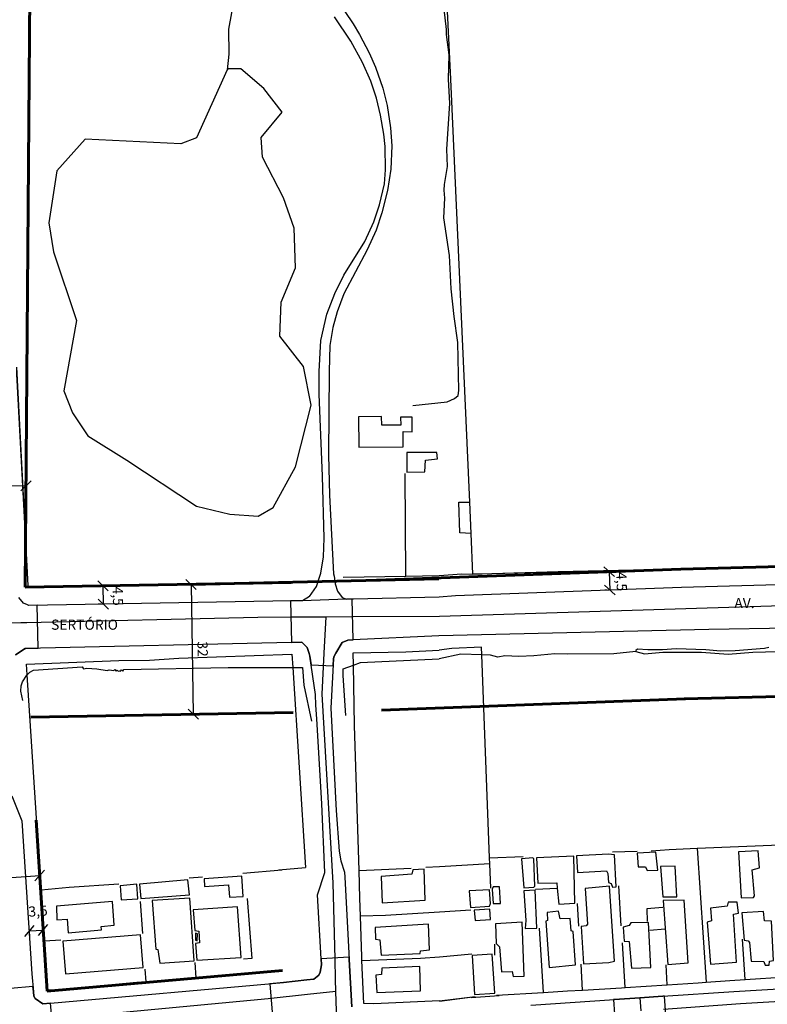
# Model space of a CAD drawing. Units: millimetres. Extents: x 185523 to 187939, y 1679829 to 1682603.
# Drawn here: x 185905 to 186089, y 1680058 to 1680301 of the extents above; entities that cross this region are included whole.
import ezdxf
from ezdxf.enums import TextEntityAlignment as Align

# ---------------------------------------------------------------- set-up
doc = ezdxf.new("R2010")
doc.units = ezdxf.units.MM
doc.header["$MEASUREMENT"] = 0
doc.header["$PDMODE"] = 2
doc.header["$PDSIZE"] = 2
doc.layers.add('Cotas_Coordenadas', color=7, linetype='Continuous', lineweight=20)
doc.layers.add('Traçado_Viário', color=7, linetype='Continuous', lineweight=60)
for name, color, linetype in [('V-BANHADO', 102, 'Continuous'), ('V-CRUZAMENTO', 1, 'Continuous'), ('V-EDIFICACAO', 2, 'Continuous'), ('V-EIXO_DE_LOGRADOURO', 130, 'Continuous'), ('V-LAGOA', 150, 'Continuous'), ('V-LOTE', 1, 'Continuous'), ('V-NOME_DOS_LOGRADOUROS', 7, 'Continuous'), ('V-QUADRA', 20, 'Continuous'), ('V-REFERENCIA', 161, 'Continuous'), ('V-TESTADA', 4, 'Continuous'), ('V-VALETA', 241, 'Continuous')]:
    doc.layers.add(name, color=color, linetype=linetype)
doc.styles.get("Standard").update_dxf_attribs({"font": 'romans.shx'})
doc.dimstyles.new('ISO-25', dxfattribs={"dimtxt": 2.5, "dimasz": 2.5, "dimexe": 1.25, "dimexo": 0.625, "dimgap": 1, "dimtad": 1, "dimtxsty": 'Standard', "dimblk": 'OBLIQUE', "dimcen": 0, "dimadec": 0, "dimazin": 0, "dimtfac": 1, "dimtmove": 0, "dimatfit": 3, "dimfxl": 0, "dimarcsym": 0})

# ---------------------------------------------------------------- blocks, each defined once
blk = doc.blocks.new('_Oblique')
at = {"color": 0, "lineweight": -2}
blk.add_line((-0.5, -0.5), (0.5, 0.5), dxfattribs=at)
blk = doc.blocks.new('*D14')
at = {"layer": 'Cotas_Coordenadas', "color": 0, "lineweight": -2}
for p, q in [((185882.71, 1680186.68), (185882.72, 1680187.3)), ((185882.71, 1680186.05), (185906.71, 1680185.87)), ((185906.71, 1680186.5), (185906.71, 1680187.12))]:
    blk.add_line(p, q, dxfattribs=at)
at = {"layer": 'Defpoints', "color": 0}
for p in [(185882.71, 1680186.05), (185906.71, 1680185.87), (185906.71, 1680185.87)]:
    blk.add_point(p, dxfattribs=at)
at = {"layer": 'Cotas_Coordenadas', "color": 0, "lineweight": -2, "xscale": 2.5, "yscale": 2.5, "zscale": 2.5}
for p, rotation in [((185882.71, 1680186.05), 179.5681675695014), ((185906.71, 1680185.87), 359.5681675695014)]:
    blk.add_blockref('_Oblique', p, dxfattribs=dict(at, rotation=rotation))
at = {"layer": 'Cotas_Coordenadas', "color": 0, "insert": (185894.72, 1680188.21), "char_height": 2.5, "attachment_point": 5, "rotation": 359.5682}
blk.add_mtext('24', dxfattribs=at)
blk = doc.blocks.new('*D25')
at = {"layer": 'Cotas_Coordenadas', "color": 0, "lineweight": -2}
for p, q in [((185925.04, 1680161.18), (185924.42, 1680161.17)), ((185925.67, 1680161.19), (185925.75, 1680156.69)), ((185925.12, 1680156.68), (185924.5, 1680156.67))]:
    blk.add_line(p, q, dxfattribs=at)
at = {"layer": 'Defpoints', "color": 0}
for p in [(185925.67, 1680161.19), (185925.75, 1680156.69), (185925.75, 1680156.69)]:
    blk.add_point(p, dxfattribs=at)
at = {"layer": 'Cotas_Coordenadas', "color": 0, "lineweight": -2, "xscale": 2.5, "yscale": 2.5, "zscale": 2.5}
for p, rotation in [((185925.67, 1680161.19), 91.00135558922041), ((185925.75, 1680156.69), 271.0013555892205)]:
    blk.add_blockref('_Oblique', p, dxfattribs=dict(at, rotation=rotation))
at = {"layer": 'Cotas_Coordenadas', "color": 0, "insert": (185929.03, 1680158.66), "char_height": 2.5, "attachment_point": 5, "rotation": 271.0014}
blk.add_mtext('4,5', dxfattribs=at)
blk = doc.blocks.new('*D26')
at = {"layer": 'Cotas_Coordenadas', "color": 0, "lineweight": -2}
for p, q in [((185947.37, 1680161.57), (185947.92, 1680129.57)), ((185947.99, 1680161.58), (185948.62, 1680161.59)), ((185948.55, 1680129.58), (185949.17, 1680129.6))]:
    blk.add_line(p, q, dxfattribs=at)
at = {"layer": 'Defpoints', "color": 0}
for p in [(185947.37, 1680161.57), (185947.92, 1680129.57), (185947.92, 1680129.57)]:
    blk.add_point(p, dxfattribs=at)
at = {"layer": 'Cotas_Coordenadas', "color": 0, "lineweight": -2, "xscale": 2.5, "yscale": 2.5, "zscale": 2.5}
for p, rotation in [((185947.37, 1680161.57), 91.00135558859274), ((185947.92, 1680129.57), 271.0013555885928)]:
    blk.add_blockref('_Oblique', p, dxfattribs=dict(at, rotation=rotation))
at = {"layer": 'Cotas_Coordenadas', "color": 0, "insert": (185949.89, 1680145.61), "char_height": 2.5, "attachment_point": 5, "rotation": 271.0014}
blk.add_mtext('32', dxfattribs=at)
blk = doc.blocks.new('*D27')
at = {"layer": 'Cotas_Coordenadas', "color": 0, "lineweight": -2}
for p, q in [((186049.73, 1680164.65), (186049.11, 1680164.63)), ((186050.36, 1680164.68), (186050.52, 1680160.18)), ((186049.9, 1680160.16), (186049.27, 1680160.13))]:
    blk.add_line(p, q, dxfattribs=at)
at = {"layer": 'Defpoints', "color": 0}
for p in [(186050.36, 1680164.68), (186050.52, 1680160.18), (186050.52, 1680160.18)]:
    blk.add_point(p, dxfattribs=at)
at = {"layer": 'Cotas_Coordenadas', "color": 0, "lineweight": -2, "xscale": 2.5, "yscale": 2.5, "zscale": 2.5}
for p, rotation in [((186050.36, 1680164.68), 92.11118837945078), ((186050.52, 1680160.18), 272.1111883794508)]:
    blk.add_blockref('_Oblique', p, dxfattribs=dict(at, rotation=rotation))
at = {"layer": 'Cotas_Coordenadas', "color": 0, "insert": (186053.1, 1680162.24), "char_height": 2.5, "attachment_point": 5, "rotation": 272.1112}
blk.add_mtext('4,5', dxfattribs=at)
blk = doc.blocks.new('*D251')
at = {"layer": 'Cotas_Coordenadas', "color": 0, "lineweight": -2}
for p, q in [((185907.46, 1680076.16), (185910.95, 1680076.38)), ((185907.47, 1680076.03), (185907.54, 1680074.91)), ((185910.96, 1680076.25), (185911.03, 1680075.14))]:
    blk.add_line(p, q, dxfattribs=at)
at = {"layer": 'Defpoints', "color": 0}
for p in [(185907.43, 1680076.65), (185910.92, 1680076.88), (185910.95, 1680076.38)]:
    blk.add_point(p, dxfattribs=at)
at = {"layer": 'Cotas_Coordenadas', "color": 0, "lineweight": -2, "xscale": 2.5, "yscale": 2.5, "zscale": 2.5}
for p, rotation in [((185907.46, 1680076.16), 183.754462266166), ((185910.95, 1680076.38), 3.754462266165945)]:
    blk.add_blockref('_Oblique', p, dxfattribs=dict(at, rotation=rotation))
at = {"layer": 'Cotas_Coordenadas', "color": 0, "insert": (185909.69, 1680080.73), "char_height": 2.5, "attachment_point": 5, "rotation": 3.7545}
blk.add_mtext('3,5', dxfattribs=at)
blk = doc.blocks.new('*D252')
at = {"layer": 'Cotas_Coordenadas', "color": 0, "lineweight": -2}
for p, q in [((185910, 1680090.83), (185910.15, 1680088.56)), ((185885.26, 1680089.21), (185885.41, 1680086.94)), ((185885.33, 1680088.18), (185910.07, 1680089.81))]:
    blk.add_line(p, q, dxfattribs=at)
at = {"layer": 'Defpoints', "color": 0}
for p in [(185909.96, 1680091.46), (185885.22, 1680089.83), (185910.07, 1680089.81)]:
    blk.add_point(p, dxfattribs=at)
at = {"layer": 'Cotas_Coordenadas', "color": 0, "lineweight": -2, "xscale": 2.5, "yscale": 2.5, "zscale": 2.5}
for p, rotation in [((185910.07, 1680089.81), 3.754462268209503), ((185885.33, 1680088.18), 183.7544622682095)]:
    blk.add_blockref('_Oblique', p, dxfattribs=dict(at, rotation=rotation))
at = {"layer": 'Cotas_Coordenadas', "color": 0, "insert": (185897.55, 1680091.24), "char_height": 2.5, "attachment_point": 5, "rotation": 3.7545}
blk.add_mtext('24', dxfattribs=at)

msp = doc.modelspace()

# ---------------------------------------------------------------- linework, layer by layer
at = {"layer": 'Traçado_Viário'}
for p, q in [((185906.517, 1680160.855), (185907.949, 1680350.919)), ((186221.456, 1680169.153), (186068.028, 1680165.329)), ((186067.974, 1680165.327), (185993.061, 1680162.565)), ((185971.991, 1680161.999), (185906.517, 1680160.855)), ((186008.362, 1680162.899), (185947.304, 1680161.568)), ((186226.706, 1680137.274), (186068.825, 1680133.339)), ((186069.153, 1680133.349), (185994.24, 1680130.587)), ((185972.551, 1680130.004), (185907.901, 1680128.874)), ((185909.172, 1680103.499), (185911.942, 1680061.291)), ((185911.942, 1680061.291), (185969.866, 1680066.408))]:
    msp.add_line(p, q, dxfattribs=at)
at = {"layer": 'V-BANHADO'}
msp.add_lwpolyline([(185916.06, 1680209.26), (185918.18, 1680203.84), (185921.91, 1680198.19), (185931.53, 1680192.15), (185948.68, 1680180.83), (185956.88, 1680178.85), (185963.9, 1680178.38), (185963.9, 1680178.38), (185967.58, 1680180.48), (185967.58, 1680180.48), (185973.09, 1680190.51), (185976.99, 1680205.76), (185975.05, 1680215.22), (185969.21, 1680222.7), (185969.53, 1680231.11), (185973.1, 1680239.59), (185972.78, 1680249.33), (185970.17, 1680256.83), (185964.99, 1680266.84), (185964.66, 1680271.72), (185969.82, 1680277.94), (185965.32, 1680283.74), (185959.63, 1680288.61), (185956.39, 1680288.63), (185956.28, 1680288.38), (185956.28, 1680288.38), (185948.7, 1680271.58), (185944.82, 1680270.13), (185921.26, 1680271.25), (185914.27, 1680263.46), (185912.32, 1680250.67), (185913.45, 1680243.52), (185919.14, 1680226.6), (185916.06, 1680209.26)], close=True, dxfattribs=at)
at = {"layer": 'V-CRUZAMENTO'}
for points in [[(185904.11, 1680144.24), (185906.5, 1680145.76), (185906.7, 1680145.76), (185909.669, 1680145.829), (185909.424, 1680156.405), (185907.42, 1680156.37), (185907.07, 1680156.52), (185906.08, 1680156.94), (185904.95, 1680158.35)], [(185986.94, 1680057.47), (185986.33, 1680069.15), (185986.303, 1680069.669), (185979.42, 1680069.31), (185979.51, 1680067.82), (185979.18, 1680066.01), (185978.85, 1680065.27), (185977.62, 1680064.28), (185975.91, 1680064.08), (185970.13, 1680063.42), (185966.732, 1680063.12), (185967.349, 1680056.134)], [(185903.55, 1680046.77), (185909.133, 1680047.079), (185909.13, 1680047.14), (185909.01, 1680049.27), (185910.65, 1680050.67), (185911.64, 1680050.96), (185913.41, 1680051.129), (185912.74, 1680058.35), (185910.87, 1680058.19), (185908.97, 1680059.5), (185908.64, 1680060.08), (185908.54, 1680061.18), (185908.425, 1680062.495), (185902.86, 1680062.007)]]:
    msp.add_lwpolyline(points, dxfattribs=at)
for points in [[(185987.041, 1680157.932), (185985.68, 1680157.9), (185974.83, 1680157.55), (185972.07, 1680157.5), (185971.885, 1680157.497), (185972.07, 1680147.27), (185974.64, 1680147.33), (185975.96, 1680145.97), (185976.42, 1680144.54), (185976.62, 1680143.91), (185976.937, 1680141.756), (185982.333, 1680141.474), (185982.43, 1680143.34), (185982.63, 1680143.91), (185983.06, 1680144.64), (185984.62, 1680147.27), (185985.96, 1680147.84), (185987.28, 1680147.9)], [(186064.001, 1680060.08), (186063.55, 1680060.05), (186057.95, 1680059.67), (186051.69, 1680059.26), (186051.459, 1680059.245), (186051.93, 1680052.05), (186053.36, 1680052.05), (186054.56, 1680051.11), (186055.03, 1680050.14), (186055.06, 1680049.26), (186062.213, 1680049.425), (186062.21, 1680049.56), (186062.17, 1680051.29), (186062.31, 1680051.81), (186063.35, 1680052.86), (186063.92, 1680052.93), (186064.47, 1680052.99)]]:
    msp.add_lwpolyline(points, close=True, dxfattribs=at)
at = {"layer": 'V-EDIFICACAO'}
for points in [[(185999.64, 1680195.43), (185999.64, 1680199.26), (186001.85, 1680199.17), (186001.85, 1680202.74), (185998.98, 1680202.74), (185999.02, 1680200.78), (185998.64, 1680200.76), (185994.33, 1680200.76), (185994.24, 1680202.93), (185988.64, 1680202.88), (185988.71, 1680195.37)], [(186000.53, 1680194.1), (186000.53, 1680194.1), (186000.51, 1680189.25), (186004.98, 1680189.33), (186005.12, 1680192.16), (186008.04, 1680192.53), (186007.94, 1680194.07), (186000.53, 1680194.1)], [(186057.26, 1680095.29), (186057.51, 1680091.96), (186059.29, 1680091.97), (186059.72, 1680091.05), (186062.35, 1680091.18), (186061.83, 1680095.57), (186057.26, 1680095.29)], [(186082.19, 1680095.68), (186082.89, 1680084.34), (186085.92, 1680084.41), (186086.16, 1680084.84), (186085.62, 1680091.25), (186087.43, 1680091.74), (186087.06, 1680095.88), (186082.19, 1680095.68)], [(186028.75, 1680093.96), (186029.34, 1680086.82), (186031.78, 1680086.95), (186032.04, 1680087.21), (186031.82, 1680093.93), (186031.59, 1680094.19), (186028.75, 1680093.96)], [(186037.59, 1680086.67), (186037.94, 1680082.76), (186041.9, 1680083.01), (186041.68, 1680094.59), (186032.43, 1680094.16), (186032.78, 1680087.95), (186037.47, 1680088.04)], [(186050.22, 1680095.08), (186042.33, 1680094.67), (186042.58, 1680090.54), (186049.72, 1680090.95), (186050.04, 1680090.3), (186050.21, 1680088.06), (186050.86, 1680087.89), (186051.2, 1680086.92), (186052.07, 1680087.02), (186051.66, 1680094.91), (186050.22, 1680095.08)], [(185994.17, 1680089.59), (185994.48, 1680083.1), (186005.05, 1680083.77), (186004.81, 1680091.38), (186001.99, 1680091.26), (186001.77, 1680090.13), (185994.17, 1680089.59)], [(186062.99, 1680092.02), (186063.62, 1680084.59), (186067.05, 1680084.6), (186066.63, 1680092.15), (186062.99, 1680092.02)], [(185934.67, 1680087.7), (185935.02, 1680084.12), (185946.95, 1680085.03), (185946.59, 1680088.75), (185934.67, 1680087.7)], [(185950.6, 1680089.01), (185950.65, 1680087.12), (185956.597, 1680087.484), (185956.597, 1680087.484), (185956.8, 1680084.49), (185960.21, 1680084.67), (185959.86, 1680089.68), (185950.6, 1680089.01)], [(185929.87, 1680087.28), (185930.15, 1680083.8), (185934.23, 1680084.06), (185933.99, 1680087.69), (185929.87, 1680087.28)], [(186015.9, 1680086.01), (186016.19, 1680081.96), (186020.87, 1680082.26), (186021.12, 1680082.92), (186020.88, 1680086.29), (186015.9, 1680086.01)], [(186021.79, 1680087.01), (186021.56, 1680086.42), (186021.75, 1680082.96), (186023.58, 1680082.96), (186023.33, 1680087.04), (186021.79, 1680087.01)], [(186029.32, 1680086.04), (186029.83, 1680078.74), (186029.7, 1680076.78), (186032.51, 1680076.84), (186032.14, 1680086.2), (186029.32, 1680086.04)], [(186044.45, 1680086.65), (186045.02, 1680077.85), (186044.72, 1680077.45), (186043.47, 1680077.28), (186044.01, 1680068.04), (186050.27, 1680068.38), (186051.66, 1680068.71), (186050.45, 1680087.19), (186044.45, 1680086.65)], [(185927.994, 1680083.434), (185914.21, 1680082.24), (185914.29, 1680078.88), (185916.86, 1680079.035), (185917.053, 1680075.704), (185917.053, 1680075.704), (185925.301, 1680076.43), (185925.24, 1680077.25), (185928.42, 1680077.57), (185927.994, 1680083.434), (185927.994, 1680083.434)], [(185937.754, 1680083.637), (185937.754, 1680083.637), (185938.67, 1680071.69), (185939.21, 1680071.62), (185939.65, 1680068.2), (185948.1, 1680068.77), (185947.05, 1680084.25), (185937.754, 1680083.637)], [(186063.69, 1680083.63), (186064.78, 1680067.91), (186069.78, 1680068.31), (186068.8, 1680083.76), (186063.69, 1680083.63)], [(186075.29, 1680081.79), (186075.54, 1680078.65), (186074.53, 1680078.29), (186075.33, 1680067.97), (186081.74, 1680068.5), (186080.96, 1680080.33), (186082.24, 1680080.56), (186081.89, 1680083.24), (186079.65, 1680083.22), (186079.45, 1680082.29), (186075.29, 1680081.79)], [(185947.89, 1680081.37), (185948.27, 1680076.28), (185949.3, 1680076.07), (185949.46, 1680073.26), (185948.49, 1680073.04), (185948.81, 1680068.94), (185959.69, 1680069.64), (185958.78, 1680082.14), (185947.89, 1680081.37)], [(186017.07, 1680081.27), (186017.33, 1680078.72), (186021.13, 1680079.01), (186020.97, 1680081.54), (186017.07, 1680081.27)], [(186038.33, 1680079.18), (186037.84, 1680081), (186035.11, 1680080.73), (186035.16, 1680078.75), (186034.76, 1680078.54), (186035.58, 1680067.14), (186042.03, 1680067.79), (186041.51, 1680075.99), (186040.99, 1680076.15), (186040.75, 1680079.22), (186038.33, 1680079.18)], [(186083.02, 1680080.65), (186083.65, 1680073.86), (186084.61, 1680073.72), (186084.95, 1680073.3), (186085.31, 1680068.68), (186088.43, 1680068.66), (186088.8, 1680067.69), (186089.74, 1680067.69), (186089.89, 1680068.71), (186090.88, 1680068.89), (186090.35, 1680078.54), (186088.65, 1680078.69), (186088.4, 1680080.96), (186083.02, 1680080.65)], [(186022.36, 1680077.94), (186022.55, 1680073.07), (186023.36, 1680072.28), (186023.85, 1680066.11), (186026.44, 1680066.15), (186026.72, 1680064.92), (186029.46, 1680065.05), (186028.96, 1680078.33), (186022.36, 1680077.94)], [(185992.68, 1680077), (185992.79, 1680074.17), (185993.9, 1680074.01), (185994.19, 1680070.17), (186003.84, 1680070.59), (186003.89, 1680071.3), (186006.07, 1680071.49), (186005.84, 1680077.84), (185992.68, 1680077)], [(186055.7, 1680078.14), (186055.31, 1680077.54), (186053.83, 1680077.12), (186054.09, 1680073.64), (186055.27, 1680073.56), (186055.87, 1680067.02), (186060.65, 1680067.18), (186060.05, 1680078.25), (186055.7, 1680078.14)], [(185915.74, 1680073.61), (185916.42, 1680065.59), (185935.58, 1680067.19), (185934.93, 1680075.18), (185915.74, 1680073.61)], [(185948.46, 1680075.61), (185948.43, 1680073.86), (185948.85, 1680073.7), (185948.92, 1680075.49), (185948.46, 1680075.61)], [(186016.6, 1680070.08), (186017.22, 1680060.47), (186022.22, 1680060.86), (186021.54, 1680070.44), (186016.6, 1680070.08)], [(185994.32, 1680067), (185994.31, 1680065.43), (185992.89, 1680065.25), (185993.09, 1680061.02), (186003.91, 1680061.39), (186003.73, 1680067.38), (185994.32, 1680067)]]:
    msp.add_lwpolyline(points, close=True, dxfattribs=at)
at = {"layer": 'V-EIXO_DE_LOGRADOURO'}
for points in [[(186008.56, 1680153.73), (186106.18, 1680156.77), (186177.46, 1680157.85), (186229.26, 1680158.91)], [(185906.92, 1680152.2), (185963.79, 1680153.52), (185972.07, 1680153.56)], [(185972.07, 1680153.56), (185980.66, 1680153.6)], [(185980.15, 1680144.6), (185980.66, 1680153.6)], [(185980.66, 1680153.6), (185987.33, 1680153.63)], [(185987.33, 1680153.63), (186008.56, 1680153.73)], [(185902.27, 1680152.06), (185905.45, 1680152.17), (185906.92, 1680152.2)], [(185982.83, 1680069.23), (185982.36, 1680088.02), (185979.65, 1680134.48), (185980.15, 1680144.6)], [(185983.05, 1680061.27), (185982.95, 1680064.28), (185982.83, 1680069.23)], [(185976.05, 1680060.49), (185966.39, 1680059.41), (185913.11, 1680054.44)], [(185983.05, 1680061.27), (185976.05, 1680060.49)], [(185983.35, 1680051.75), (185983.05, 1680061.27)], [(186057.95, 1680059.67), (186058.12, 1680056.44)], [(186102.17, 1680059.34), (186082.69, 1680058.17), (186063.72, 1680056.84)]]:
    msp.add_lwpolyline(points, dxfattribs=at)
at = {"layer": 'V-LAGOA'}
msp.add_lwpolyline([(186089.68, 1680146.02), (186088.62, 1680145.78), (186081.44, 1680145.18), (186077.8, 1680145.07), (186074.14, 1680145.47), (186066.9, 1680145.67), (186063.47, 1680145.43), (186059.91, 1680145.42), (186057.31, 1680145.63), (186056.96, 1680145.28), (186056.96, 1680145.02), (186056.96, 1680145.01), (186059.04, 1680144.48), (186063.55, 1680144.82), (186073.07, 1680144.88), (186079.67, 1680144.33), (186085.76, 1680144.9), (186091.98, 1680145.04)], dxfattribs=at)
at = {"layer": 'V-LOTE'}
for points in [[(186016.02, 1680181.8), (186011.36, 1680286.07), (186009.5, 1680324.64)], [(185907.22, 1680161.31), (185904.48, 1680213.37), (185904.41, 1680215.08)], [(186000.23, 1680163.53), (186000.11, 1680188.88)], [(186016.36, 1680174.1), (186013.61, 1680174.28), (186013.36, 1680181.86), (186016.02, 1680181.8)], [(186016.36, 1680174.1), (186016.02, 1680181.8)], [(186016.81, 1680164.07), (186016.36, 1680174.1)], [(186093.09, 1680165.95), (186069.98, 1680165.31), (186056.38, 1680165.04)], [(186000.23, 1680163.53), (185984.8, 1680163.27)], [(186008.46, 1680163.67), (186000.23, 1680163.53)], [(186016.81, 1680164.04), (186014.05, 1680164.07), (186008.46, 1680163.67)], [(186021.49, 1680164.18), (186016.81, 1680164.04)], [(186016.81, 1680164.04), (186016.81, 1680164.07)], [(186056.38, 1680165.04), (186037.77, 1680164.68), (186021.49, 1680164.18)], [(185906.8, 1680141.89), (185929.57, 1680142.82), (185937.12, 1680142.89), (185944.38, 1680143.36), (185972.21, 1680144.36)], [(185972.21, 1680144.36), (185972.42, 1680141.07)], [(185987.3, 1680144.66), (186000.23, 1680144.93), (186008.48, 1680145.35)], [(185987.3, 1680144.66), (185987.3, 1680144.67)], [(185987.36, 1680141.67), (185987.3, 1680144.66)], [(186011.59, 1680145.8), (186008.48, 1680145.35)], [(186018.93, 1680146.07), (186018.93, 1680146.09), (186011.59, 1680145.8)], [(186019, 1680144.21), (186018.93, 1680146.07)], [(186020.92, 1680094.21), (186019, 1680144.21)], [(185906.97, 1680139.28), (185906.8, 1680141.89)], [(185987.66, 1680126.78), (185987.36, 1680141.67)], [(185910.45, 1680086.3), (185906.97, 1680139.28)], [(185972.42, 1680141.07), (185975.55, 1680091.76)], [(185988.76, 1680091.08), (185987.66, 1680126.78)], [(186051.2, 1680095.62), (186057.24, 1680095.86)], [(186060.74, 1680095.88), (186065.11, 1680096.23), (186072.07, 1680096.53)], [(186072.07, 1680096.53), (186092.37, 1680097.4)], [(186072.07, 1680096.53), (186074.23, 1680063.53)], [(186020.92, 1680094.21), (186029.16, 1680094.52)], [(186020.98, 1680092.7), (186020.92, 1680094.21)], [(185960.11, 1680090.42), (185969.69, 1680091.26)], [(185969.01, 1680091.19), (185975.55, 1680091.76)], [(185988.76, 1680091.08), (186001.6, 1680091.65)], [(185988.97, 1680084.28), (185988.76, 1680091.08)], [(186008.55, 1680091.99), (186005.16, 1680091.79)], [(186020.98, 1680092.7), (186008.55, 1680091.99)], [(186021.21, 1680086.71), (186020.98, 1680092.7)], [(185946.92, 1680089.27), (185950.2, 1680089.52)], [(185910.45, 1680086.3), (185917.3, 1680086.97), (185929.59, 1680087.78)], [(185911.28, 1680073.72), (185910.45, 1680086.3)], [(186032.18, 1680086.43), (186037.59, 1680086.67)], [(186053.29, 1680077.43), (186052.72, 1680087.3)], [(185935.46, 1680075.56), (185934.92, 1680083.4)], [(185961.17, 1680084.17), (185962.3, 1680069.38), (185960.29, 1680069.22)], [(185989.1, 1680079.83), (185988.97, 1680084.28)], [(186008.56, 1680080.79), (185995.3, 1680079.97), (185989.1, 1680079.83)], [(186016.3, 1680081.31), (186008.56, 1680080.79)], [(186042.89, 1680077.38), (186042.54, 1680082.96)], [(186063.6, 1680081.96), (186059.6, 1680081.65), (186059.72, 1680078.48)], [(185989.41, 1680069.81), (185989.1, 1680079.83)], [(186034.19, 1680061.03), (186033.2, 1680076.83)], [(186064.05, 1680076.58), (186060.37, 1680076.26)], [(185911.28, 1680073.72), (185915.29, 1680074.01)], [(185912.07, 1680061.85), (185911.28, 1680073.72)], [(186083.84, 1680064.16), (186083.17, 1680074.11)], [(186022.11, 1680072.9), (186022.11, 1680070.19)], [(186054.31, 1680062.23), (186053.62, 1680073.26)], [(185989.45, 1680068.84), (185989.41, 1680069.81)], [(185989.45, 1680068.84), (186003.85, 1680069.44), (186008.58, 1680069.79)], [(185989.94, 1680058.26), (185989.45, 1680068.84)], [(186008.58, 1680069.79), (186016.49, 1680070.5)], [(185936.31, 1680063.64), (185936.08, 1680066.75)], [(185948.61, 1680064.58), (185948.34, 1680068.38)], [(186043.8, 1680061.6), (186043.5, 1680067.98)], [(186064.65, 1680062.91), (186064.38, 1680067.79)], [(185948.61, 1680064.58), (185936.31, 1680063.64)], [(185962.09, 1680065.61), (185948.61, 1680064.58)], [(186074.23, 1680063.53), (186080.08, 1680063.91)], [(186080.08, 1680063.91), (186083.84, 1680064.16)], [(186083.84, 1680064.16), (186093.94, 1680064.82)], [(185934.02, 1680063.46), (185914.77, 1680061.64), (185912.63, 1680061.55), (185912.2, 1680061.69), (185912.07, 1680061.85)], [(185936.31, 1680063.64), (185934.02, 1680063.46)], [(186034.19, 1680061.03), (186040.09, 1680061.38)], [(186040.09, 1680061.38), (186043.8, 1680061.6)], [(186043.8, 1680061.6), (186053.4, 1680062.17)], [(186053.4, 1680062.17), (186054.31, 1680062.23)], [(186054.31, 1680062.23), (186064.65, 1680062.91)], [(186064.65, 1680062.91), (186072.3, 1680063.41)], [(186072.3, 1680063.41), (186074.23, 1680063.53)], [(186008.59, 1680058.95), (185992.42, 1680058.24), (185989.94, 1680058.26)], [(186008.59, 1680058.95), (186017.39, 1680060.01)], [(186022.57, 1680060.34), (186034.19, 1680061.03)]]:
    msp.add_lwpolyline(points, dxfattribs=at)
at = {"layer": 'V-QUADRA'}
for p, q in [((186204.53, 1680164.23), (186068.14, 1680160.83)), ((186068.14, 1680160.83), (186012.53, 1680158.78)), ((185906.08, 1680156.94), (185904.95, 1680158.35)), ((186008.46, 1680158.4), (185987.36, 1680157.94)), ((186012.53, 1680158.78), (186008.46, 1680158.4)), ((185907.07, 1680156.52), (185906.08, 1680156.94)), ((185907.42, 1680156.37), (185907.07, 1680156.52)), ((185907.07, 1680156.52), (185907.07, 1680156.52)), ((185972.07, 1680157.5), (185907.42, 1680156.37)), ((185974.83, 1680157.55), (185972.07, 1680157.5)), ((185972.07, 1680157.5), (185972.07, 1680157.5)), ((185985.68, 1680157.9), (185974.83, 1680157.55)), ((185987.36, 1680157.94), (185985.68, 1680157.9)), ((186164.54, 1680152.12), (186074.94, 1680150.44)), ((186008.43, 1680148.92), (185987.28, 1680147.9)), ((186074.94, 1680150.44), (186008.43, 1680148.92)), ((186008.43, 1680148.92), (186008.43, 1680148.92)), ((185972.07, 1680147.27), (185906.7, 1680145.76)), ((185974.64, 1680147.33), (185972.07, 1680147.27)), ((185972.07, 1680147.27), (185972.07, 1680147.27)), ((185975.96, 1680145.97), (185974.64, 1680147.33)), ((185984.62, 1680147.27), (185983.06, 1680144.64)), ((185985.96, 1680147.84), (185984.62, 1680147.27)), ((185987.28, 1680147.9), (185985.96, 1680147.84)), ((185987.28, 1680147.9), (185987.28, 1680147.9)), ((185906.5, 1680145.76), (185904.11, 1680144.24)), ((185906.7, 1680145.76), (185906.5, 1680145.76)), ((185906.7, 1680145.76), (185906.7, 1680145.76)), ((185976.42, 1680144.54), (185975.96, 1680145.97)), ((185976.62, 1680143.91), (185976.42, 1680144.54)), ((185976.42, 1680144.54), (185976.42, 1680144.54)), ((185978.01, 1680134.45), (185976.62, 1680143.91)), ((185982.63, 1680143.91), (185982.43, 1680143.34)), ((185983.06, 1680144.64), (185982.63, 1680143.91)), ((185983.06, 1680144.64), (185983.06, 1680144.64)), ((185982.43, 1680143.34), (185981.79, 1680131.09)), ((185978.1, 1680131.82), (185978.01, 1680134.45)), ((185978.37, 1680128.41), (185978.1, 1680131.82)), ((185978.1, 1680131.82), (185978.1, 1680131.82)), ((185981.79, 1680131.09), (185983.09, 1680105.88)), ((185979.59, 1680107.52), (185978.37, 1680128.41)), ((185978.37, 1680128.41), (185978.37, 1680128.41)), ((185903.21, 1680109.48), (185905.68, 1680103.27)), ((185980.33, 1680090.57), (185979.59, 1680107.52)), ((185983.09, 1680105.88), (185983.86, 1680095.81)), ((185905.68, 1680103.27), (185908.15, 1680065.63)), ((185983.86, 1680095.81), (185984.22, 1680093.48)), ((185984.22, 1680093.48), (185985.16, 1680090.64)), ((185978.52, 1680085.1), (185980.33, 1680090.57)), ((185985.16, 1680090.64), (185985.28, 1680089.39)), ((185985.28, 1680089.39), (185986.33, 1680069.15)), ((185979.42, 1680069.31), (185978.52, 1680085.1)), ((185979.51, 1680067.82), (185979.42, 1680069.31)), ((185979.42, 1680069.31), (185979.42, 1680069.31)), ((185986.33, 1680069.15), (185986.33, 1680069.15)), ((185986.33, 1680069.15), (185986.94, 1680057.47)), ((185979.18, 1680066.01), (185979.51, 1680067.82)), ((185908.15, 1680065.63), (185908.54, 1680061.18)), ((185970.13, 1680063.42), (185975.91, 1680064.08)), ((185975.91, 1680064.08), (185977.62, 1680064.28)), ((185975.91, 1680064.08), (185975.91, 1680064.08)), ((185977.62, 1680064.28), (185978.85, 1680065.27)), ((185978.85, 1680065.27), (185979.18, 1680066.01)), ((185912.74, 1680058.35), (185970.13, 1680063.42)), ((185970.13, 1680063.42), (185970.13, 1680063.42)), ((186081.09, 1680061.21), (186102.08, 1680062.48)), ((185908.54, 1680061.18), (185908.54, 1680061.18)), ((185908.54, 1680061.18), (185908.64, 1680060.08)), ((185908.64, 1680060.08), (185908.97, 1680059.5)), ((185908.97, 1680059.5), (185910.87, 1680058.19)), ((186031.06, 1680057.89), (186051.69, 1680059.26)), ((186051.69, 1680059.26), (186057.95, 1680059.67)), ((186051.69, 1680059.26), (186051.69, 1680059.26)), ((186057.95, 1680059.67), (186063.55, 1680060.05)), ((186057.95, 1680059.67), (186057.95, 1680059.67)), ((186063.55, 1680060.05), (186081.09, 1680061.21)), ((186063.55, 1680060.05), (186063.55, 1680060.05)), ((185910.87, 1680058.19), (185912.74, 1680058.35)), ((185912.74, 1680058.35), (185912.74, 1680058.35))]:
    msp.add_line(p, q, dxfattribs=at)
at = {"layer": 'V-REFERENCIA'}
for p, q in [((185976.57, 1680158.6), (185974.83, 1680157.55)), ((185984.55, 1680158.31), (185985.68, 1680157.9))]:
    msp.add_line(p, q, dxfattribs=at)
for points in [[(185983.32, 1680305.56), (185987.33, 1680299.67), (185988.87, 1680297.03), (185991.22, 1680292.55), (185992.76, 1680289.03), (185994.62, 1680283.82), (185995.64, 1680279.57), (185996.53, 1680274.04), (185996.82, 1680269.67), (185996.54, 1680263.9), (185995.73, 1680258.63), (185994.35, 1680253.14), (185992.93, 1680248.89), (185990.78, 1680243.97), (185985.03, 1680233.17), (185983.33, 1680228.73), (185982.27, 1680224.89), (185981.58, 1680220.45), (185981.38, 1680214.05), (185981.22, 1680193.51), (185981.5, 1680183.52), (185982.48, 1680164.2), (185982.58, 1680163.59)], [(185976.57, 1680158.6), (185978.27, 1680161.01), (185979.11, 1680163.61), (185979.11, 1680163.61), (185979.33, 1680164.29), (185979.97, 1680168.38), (185980.13, 1680172.94), (185979.73, 1680188.27), (185978.92, 1680208.41), (185978.96, 1680214.06), (185979.36, 1680221.66), (185980.78, 1680228.16), (185982.76, 1680233.22), (185985.03, 1680237.74), (185990.17, 1680246.03), (185992.36, 1680250.93), (185993.82, 1680255.12), (185994.99, 1680260.27), (185995.23, 1680263.73), (185995.15, 1680269.49), (185994.87, 1680272.47), (185994.06, 1680277.21), (185993.05, 1680281.4), (185991.63, 1680285.53), (185989.6, 1680290.13), (185986.69, 1680295.39), (185982.68, 1680301.45)], [(185982.58, 1680163.59), (185982.89, 1680161.67), (185983.41, 1680159.93), (185984.55, 1680158.31)]]:
    msp.add_lwpolyline(points, dxfattribs=at)
at = {"layer": 'V-TESTADA'}
for points in [[(185907.22, 1680161.31), (185904.46, 1680215.08)], [(186093.09, 1680165.95), (186056.38, 1680165.04)], [(186000.23, 1680163.53), (185984.8, 1680163.27)], [(186008.46, 1680163.67), (186000.23, 1680163.53)], [(186016.81, 1680164.04), (186014.05, 1680164.07), (186008.46, 1680163.67)], [(186021.49, 1680164.18), (186016.81, 1680164.07)], [(186056.38, 1680165.04), (186021.49, 1680164.18)], [(185906.8, 1680141.89), (185929.57, 1680142.82), (185937.12, 1680142.89), (185944.38, 1680143.36), (185972.21, 1680144.36)], [(185972.21, 1680144.36), (185972.42, 1680141.07)], [(185987.3, 1680144.66), (186000.23, 1680144.93), (186008.48, 1680145.35)], [(185987.3, 1680144.66), (185987.3, 1680144.67)], [(185987.36, 1680141.67), (185987.3, 1680144.66)], [(186011.59, 1680145.8), (186008.48, 1680145.35)], [(186018.93, 1680146.07), (186011.59, 1680145.8)], [(185906.97, 1680139.28), (185906.8, 1680141.89)], [(185987.66, 1680126.78), (185987.36, 1680141.67)], [(185910.45, 1680086.3), (185906.97, 1680139.28)], [(185972.42, 1680141.07), (185975.55, 1680091.76)], [(185988.76, 1680091.08), (185987.66, 1680126.78)], [(185988.97, 1680084.28), (185988.76, 1680091.08)], [(185911.28, 1680073.72), (185910.45, 1680086.3)], [(185989.1, 1680079.83), (185988.97, 1680084.28)], [(185989.41, 1680069.81), (185989.1, 1680079.83)], [(185912.07, 1680061.85), (185911.28, 1680073.72)], [(185989.45, 1680068.84), (185989.41, 1680069.81)], [(185989.94, 1680058.26), (185989.45, 1680068.84)], [(185948.61, 1680064.58), (185936.31, 1680063.64)], [(185962.09, 1680065.61), (185948.61, 1680064.58)], [(186074.23, 1680063.53), (186080.08, 1680063.91)], [(186080.08, 1680063.91), (186083.84, 1680064.16)], [(186083.84, 1680064.16), (186093.94, 1680064.82)], [(185934.02, 1680063.46), (185914.77, 1680061.64), (185912.63, 1680061.55), (185912.2, 1680061.69), (185912.07, 1680061.85)], [(185936.31, 1680063.64), (185934.02, 1680063.46)], [(186034.19, 1680061.03), (186040.09, 1680061.38)], [(186040.09, 1680061.38), (186043.8, 1680061.6)], [(186043.8, 1680061.6), (186053.4, 1680062.17)], [(186053.4, 1680062.17), (186054.31, 1680062.23)], [(186054.31, 1680062.23), (186064.65, 1680062.91)], [(186064.65, 1680062.91), (186072.3, 1680063.41)], [(186072.3, 1680063.41), (186074.23, 1680063.53)], [(186008.59, 1680058.89), (186017.39, 1680060.01)], [(186016.39, 1680059.75), (186023.3, 1680060.26)], [(186022.57, 1680060.34), (186034.19, 1680061.03)]]:
    msp.add_lwpolyline(points, dxfattribs=at)
at = {"layer": 'V-VALETA'}
for points in [[(185960.35, 1680315.41), (185958.48, 1680308.75), (185956.56, 1680298.42), (185956.65, 1680292.26), (185956.28, 1680288.38)], [(186001.97, 1680205.63), (186010.49, 1680206.58), (186012.28, 1680207.37), (186013.16, 1680208.1), (186013.34, 1680209.33), (186013.04, 1680221.18), (186012.17, 1680227.54), (186011.47, 1680234.38), (186011.04, 1680242.6), (186009.66, 1680251.92), (186009.84, 1680256.76), (186009.74, 1680258.72), (186009.82, 1680260.1), (186010.52, 1680264.52), (186010.4, 1680268.83), (186011.1, 1680280.08), (186010.8, 1680286.07), (186010.92, 1680292.09), (186010.27, 1680297.08), (186010.27, 1680298.34), (186009.72, 1680303.32)], [(186019, 1680144.21), (186013.79, 1680144.35), (186008.48, 1680143.24)], [(186056.96, 1680145.02), (186051.52, 1680144.49), (186039.99, 1680144.34), (186036.96, 1680144.46), (186031.78, 1680143.97), (186028.11, 1680143.8), (186024.62, 1680143.95), (186022.93, 1680143.65), (186021.11, 1680144.16), (186019, 1680144.21)], [(185985.47, 1680129.22), (185984.83, 1680139.13), (185984.87, 1680140.76), (185987.36, 1680141.67)], [(185987.36, 1680141.67), (185989.1, 1680142.3), (186008.48, 1680143.24)], [(185905.92, 1680132.93), (185905.44, 1680135.29), (185905.54, 1680136.6), (185905.84, 1680137.59), (185906.92, 1680139.23), (185906.97, 1680139.28)], [(185906.97, 1680139.28), (185907.66, 1680139.91), (185908.57, 1680140.4), (185920.51, 1680141.25), (185920.86, 1680140.76), (185921.65, 1680140.9), (185924.19, 1680140.76), (185926.67, 1680140.33), (185927.2, 1680140.51), (185928.31, 1680140.34), (185928.55, 1680140.55), (185928.89, 1680140.16), (185929.15, 1680140.42), (185929.39, 1680140.17), (185929.73, 1680140.3), (185929.98, 1680140.18), (185930.21, 1680140.47), (185930.53, 1680140.21), (185930.8, 1680140.6), (185956.52, 1680141.07), (185972.42, 1680141.07)], [(185972.42, 1680141.07), (185974.78, 1680141.07), (185975.16, 1680136.76), (185977.03, 1680127.85)]]:
    msp.add_lwpolyline(points, dxfattribs=at)

# ---------------------------------------------------------------- texts
at = {"layer": 'V-NOME_DOS_LOGRADOUROS'}
for s, p in [('AV.', (186081.2, 1680154.93)), ('SERTÓRIO', (185912.88, 1680149.6))]:
    msp.add_text(s, height=2.5, dxfattribs=at).set_placement(p, align=Align.BOTTOM_LEFT)

# ---------------------------------------------------------------- dimensions: what is measured, and where the dimension line sits
at = {"layer": 'Cotas_Coordenadas'}
for p1, p2, picture, middle in [((185882.706, 1680186.053), (185906.705, 1680185.872), '*D14', (185894.723, 1680188.212)), ((185947.365, 1680161.569), (185947.924, 1680129.574), '*D26', (185949.895, 1680145.611))]:
    dim = msp.add_aligned_dim(p1=p1, p2=p2, distance=0, dimstyle='ISO-25', dxfattribs=at)
    dim.commit()
    dim.dimension.update_dxf_attribs({"geometry": picture, "text_midpoint": middle})
for base, p1, p2, angle, picture, middle in [((186050.521, 1680160.181), (186050.356, 1680164.677), (186050.521, 1680160.181), 272.11119, '*D27', (186053.099, 1680162.242)), ((185925.747, 1680156.69), (185925.669, 1680161.19), (185925.747, 1680156.69), 271.00136, '*D25', (185929.033, 1680158.656)), ((185910.952, 1680076.385), (185907.427, 1680076.649), (185910.919, 1680076.878), 3.75446, '*D251', (185909.689, 1680080.725))]:
    dim = msp.add_linear_dim(base=base, p1=p1, p2=p2, angle=angle, dimstyle='ISO-25', override={"dimtmove": 2}, dxfattribs=at)
    dim.commit()
    dim.dimension.update_dxf_attribs({"geometry": picture, "text_midpoint": middle, "dimtype": 161})
dim = msp.add_aligned_dim(p1=(185885.219, 1680089.832), p2=(185909.963, 1680091.456), distance=-1.652, text='24', dimstyle='ISO-25', dxfattribs=at)
dim.commit()
dim.dimension.update_dxf_attribs({"geometry": '*D252', "text_midpoint": (185897.552, 1680091.24)})

doc.saveas('drawing.dxf')
